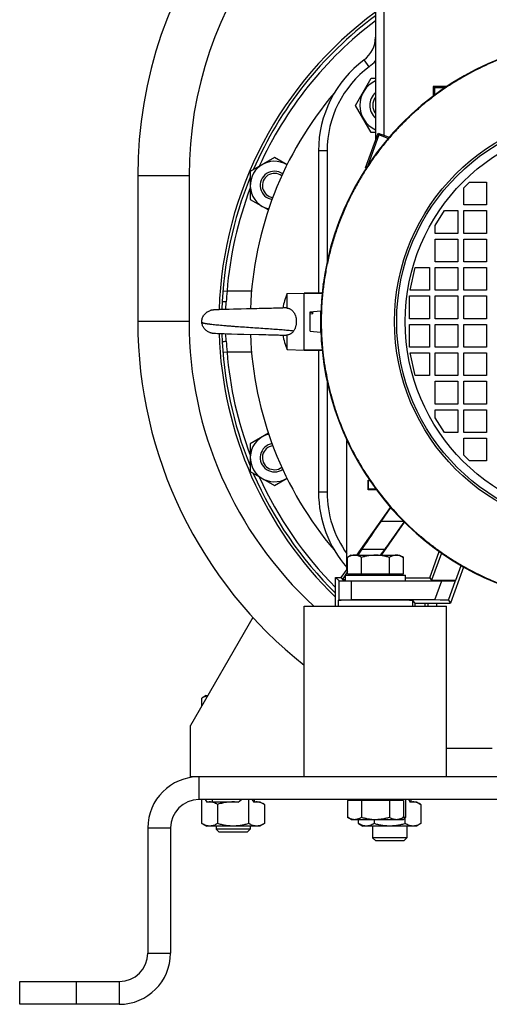
# Model space of a CAD drawing. Units: millimetres. Extents: x -1109 to 2186, y -563 to 1106.
# Drawn here: x 1776 to 1941, y 21 to 367 of the extents above; entities that cross this region are included whole.
import ezdxf

# ---------------------------------------------------------------- set-up
doc = ezdxf.new("R2010")
doc.units = ezdxf.units.MM
doc.header["$LTSCALE"] = 19.36
doc.layers.get('0').update_dxf_attribs({"linetype": 'CONTINUOUS'})
doc.layers.add('02___PRT_ALL_AXES', color=7, linetype='CONTINUOUS')
doc.layers.add('3_ALL_AXES', color=7, linetype='CONTINUOUS')

msp = doc.modelspace()

# ---------------------------------------------------------------- linework, layer by layer
at = {"color": 7, "linetype": 'CONTINUOUS'}
for p, q in [((1901.07, 370.54), (1901.07, 324.35)), ((1894.09, 336.55), (1899.57, 346.05)), ((1899.57, 346.05), (1901.07, 346.05)), ((1921.32, 343.15), (1921.32, 339.79)), ((1921.32, 343.15), (1921.81, 342.66)), ((1926.02, 343.15), (1921.32, 343.15)), ((1921.81, 342.66), (1921.81, 340.16)), ((1925.33, 342.66), (1921.81, 342.66)), ((1926.02, 343.15), (1925.94, 343.07)), ((1926.02, 343.12), (1926.02, 343.15)), ((1899.57, 327.05), (1894.09, 336.55)), ((1897.52, 314.59), (1901.97, 326.81)), ((1902.28, 326.14), (1898.38, 315.43)), ((1901.07, 327.05), (1899.57, 327.05)), ((1901.97, 326.81), (1902.28, 326.14)), ((1901.97, 326.81), (1905.92, 325.37)), ((1905.55, 324.94), (1902.28, 326.14)), ((1881.07, 320.54), (1881.07, 270.54)), ((1865.59, 318.19), (1857.09, 313.28)), ((1870.02, 315.63), (1865.59, 318.19)), ((1897.52, 314.59), (1898.09, 314.99)), ((1817.57, 311.72), (1817.57, 260.54)), ((1857.09, 313.28), (1857.09, 303.47)), ((1897.83, 314.59), (1897.52, 314.59)), ((1932.07, 307.54), (1934.07, 309.54)), ((1934.07, 309.54), (1940.07, 309.54)), ((1940.07, 309.54), (1940.07, 301.54)), ((1932.07, 301.54), (1932.07, 307.54)), ((1857.09, 303.47), (1863.48, 299.78)), ((1940.07, 301.54), (1932.07, 301.54)), ((1922.07, 294.34), (1925.37, 299.54)), ((1925.37, 299.54), (1930.07, 299.54)), ((1930.07, 299.54), (1930.07, 291.54)), ((1932.07, 291.54), (1932.07, 299.54)), ((1932.07, 299.54), (1940.07, 299.54)), ((1940.07, 299.54), (1940.07, 291.54)), ((1922.07, 291.54), (1922.07, 294.34)), ((1930.07, 291.54), (1922.07, 291.54)), ((1940.07, 291.54), (1932.07, 291.54)), ((1922.07, 281.54), (1922.07, 289.54)), ((1922.07, 289.54), (1930.07, 289.54)), ((1930.07, 289.54), (1930.07, 281.54)), ((1932.07, 281.54), (1932.07, 289.54)), ((1932.07, 289.54), (1940.07, 289.54)), ((1940.07, 289.54), (1940.07, 281.54)), ((1930.07, 281.54), (1922.07, 281.54)), ((1940.07, 281.54), (1932.07, 281.54)), ((1913.27, 271.54), (1915.07, 279.54)), ((1915.07, 279.54), (1920.07, 279.54)), ((1920.07, 279.54), (1920.07, 271.54)), ((1922.07, 271.54), (1922.07, 279.54)), ((1922.07, 279.54), (1930.07, 279.54)), ((1930.07, 279.54), (1930.07, 271.54)), ((1932.07, 271.54), (1932.07, 279.54)), ((1932.07, 279.54), (1940.07, 279.54)), ((1940.07, 279.54), (1940.07, 271.54)), ((1882.64, 273.71), (1882.74, 273.97)), ((1882.64, 273.71), (1882.71, 273.77)), ((1882.7, 273.72), (1882.64, 273.71)), ((1870.07, 270.38), (1876.07, 270.54)), ((1870.07, 265.29), (1870.07, 270.38)), ((1876.07, 250.54), (1876.07, 270.54)), ((1876.07, 270.54), (1882.33, 270.54)), ((1920.07, 271.54), (1913.27, 271.54)), ((1930.07, 271.54), (1922.07, 271.54)), ((1940.07, 271.54), (1932.07, 271.54)), ((1913.07, 261.54), (1913.07, 269.54)), ((1913.07, 269.54), (1920.07, 269.54)), ((1920.07, 269.54), (1920.07, 261.54)), ((1922.07, 261.54), (1922.07, 269.54)), ((1922.07, 269.54), (1930.07, 269.54)), ((1930.07, 269.54), (1930.07, 261.54)), ((1932.07, 261.54), (1932.07, 269.54)), ((1932.07, 269.54), (1940.07, 269.54)), ((1940.07, 269.54), (1940.07, 261.54)), ((1842.88, 264.36), (1842.85, 264.35)), ((1842.91, 264.37), (1842.88, 264.36)), ((1843.84, 264.57), (1843.8, 264.56)), ((1844.12, 264.6), (1844.08, 264.6)), ((1844.2, 264.61), (1844.12, 264.6)), ((1844.28, 264.62), (1844.2, 264.61)), ((1844.36, 264.63), (1844.28, 264.62)), ((1844.44, 264.63), (1844.36, 264.63)), ((1844.53, 264.64), (1844.44, 264.63)), ((1844.66, 264.65), (1844.53, 264.64)), ((1844.83, 264.66), (1844.66, 264.65)), ((1845.46, 264.69), (1844.83, 264.66)), ((1846, 264.71), (1845.46, 264.69)), ((1846.41, 264.73), (1846, 264.71)), ((1846.88, 264.75), (1846.41, 264.73)), ((1847.52, 264.77), (1846.88, 264.75)), ((1848.49, 264.8), (1847.52, 264.77)), ((1849.65, 264.84), (1848.49, 264.8)), ((1851.18, 264.88), (1849.65, 264.84)), ((1852.35, 264.91), (1851.18, 264.88)), ((1853.87, 264.95), (1852.35, 264.91)), ((1855.76, 264.99), (1853.87, 264.95)), ((1856.56, 265.01), (1855.76, 264.99)), ((1856.72, 265.01), (1856.56, 265.01)), ((1856.88, 265.01), (1856.72, 265.01)), ((1857.04, 265.02), (1856.88, 265.01)), ((1857.2, 265.02), (1857.04, 265.02)), ((1857.36, 265.03), (1857.2, 265.02)), ((1857.53, 265.03), (1857.36, 265.03)), ((1858.49, 265.05), (1857.52, 265.03)), ((1858.65, 265.05), (1858.49, 265.05)), ((1858.81, 265.06), (1858.65, 265.05)), ((1858.97, 265.06), (1858.81, 265.06)), ((1859.13, 265.06), (1858.97, 265.06)), ((1859.29, 265.07), (1859.13, 265.06)), ((1859.45, 265.07), (1859.29, 265.07)), ((1860.41, 265.09), (1859.45, 265.07)), ((1861.82, 265.13), (1860.25, 265.09)), ((1863.63, 265.17), (1861.81, 265.13)), ((1864.5, 265.19), (1863.63, 265.17)), ((1865.2, 265.21), (1864.5, 265.19)), ((1865.88, 265.23), (1865.2, 265.21)), ((1866.53, 265.25), (1865.88, 265.23)), ((1867.03, 265.26), (1866.53, 265.25)), ((1867.51, 265.28), (1867.03, 265.26)), ((1867.97, 265.29), (1867.51, 265.28)), ((1868.41, 265.3), (1867.97, 265.29)), ((1868.82, 265.32), (1868.41, 265.3)), ((1869.2, 265.33), (1868.82, 265.32)), ((1869.47, 265.34), (1869.2, 265.33)), ((1869.77, 265.36), (1869.47, 265.34)), ((1878.11, 263.97), (1881.81, 264.29)), ((1878.11, 257.11), (1878.11, 263.97)), ((1878.11, 263.81), (1879.11, 263.89)), ((1879.11, 263.27), (1878.11, 263.19)), ((1879.11, 263.27), (1879.11, 263.89)), ((1881.81, 264.29), (1881.81, 256.79)), ((1881.94, 263.04), (1881.81, 263.04)), ((1920.07, 261.54), (1913.07, 261.54)), ((1930.07, 261.54), (1922.07, 261.54)), ((1940.07, 261.54), (1932.07, 261.54)), ((1844.16, 256.47), (1844.24, 256.47)), ((1844.24, 256.47), (1844.32, 256.46)), ((1844.28, 256.46), (1844.36, 256.46)), ((1844.32, 256.46), (1844.41, 256.45)), ((1844.36, 256.46), (1844.45, 256.45)), ((1844.41, 256.45), (1844.5, 256.45)), ((1844.45, 256.45), (1844.54, 256.44)), ((1844.5, 256.45), (1844.58, 256.44)), ((1844.59, 256.44), (1844.72, 256.43)), ((1844.72, 256.43), (1844.92, 256.42)), ((1844.92, 256.42), (1845.58, 256.39)), ((1845.58, 256.39), (1846.13, 256.36)), ((1846.13, 256.36), (1846.6, 256.34)), ((1846.6, 256.34), (1847.15, 256.32)), ((1847.15, 256.32), (1847.86, 256.3)), ((1847.86, 256.3), (1848.97, 256.26)), ((1848.97, 256.26), (1850.45, 256.22)), ((1850.45, 256.22), (1852.64, 256.17)), ((1852.64, 256.17), (1854.81, 256.11)), ((1878.11, 257.11), (1881.81, 256.79)), ((1881.94, 258.04), (1881.81, 258.04)), ((1913.07, 251.54), (1913.07, 259.54)), ((1913.07, 259.54), (1920.07, 259.54)), ((1920.07, 259.54), (1920.07, 251.54)), ((1922.07, 251.54), (1922.07, 259.54)), ((1922.07, 259.54), (1930.07, 259.54)), ((1930.07, 259.54), (1930.07, 251.54)), ((1932.07, 251.54), (1932.07, 259.54)), ((1932.07, 259.54), (1940.07, 259.54)), ((1940.07, 259.54), (1940.07, 251.54)), ((1854.81, 256.11), (1860.11, 255.99)), ((1860.11, 255.99), (1861.69, 255.96)), ((1861.53, 255.96), (1862.61, 255.94)), ((1862.61, 255.94), (1863.52, 255.91)), ((1863.52, 255.91), (1864.39, 255.89)), ((1864.39, 255.89), (1865.1, 255.87)), ((1865.1, 255.87), (1865.78, 255.86)), ((1865.78, 255.86), (1866.44, 255.84)), ((1866.44, 255.84), (1866.95, 255.82)), ((1866.95, 255.82), (1867.43, 255.81)), ((1867.43, 255.81), (1867.9, 255.79)), ((1867.9, 255.79), (1868.34, 255.78)), ((1868.34, 255.78), (1868.76, 255.77)), ((1868.76, 255.77), (1869.13, 255.75)), ((1869.13, 255.75), (1869.46, 255.74)), ((1870.07, 250.7), (1870.07, 255.79)), ((1870.07, 250.7), (1876.07, 250.54)), ((1876.07, 250.54), (1882.33, 250.54)), ((1881.07, 250.54), (1881.07, 200.54)), ((1920.07, 251.54), (1913.07, 251.54)), ((1915.07, 241.54), (1913.27, 249.54)), ((1913.27, 249.54), (1920.07, 249.54)), ((1920.07, 249.54), (1920.07, 241.54)), ((1930.07, 251.54), (1922.07, 251.54)), ((1922.07, 241.54), (1922.07, 249.54)), ((1922.07, 249.54), (1930.07, 249.54)), ((1930.07, 249.54), (1930.07, 241.54)), ((1940.07, 251.54), (1932.07, 251.54)), ((1932.07, 241.54), (1932.07, 249.54)), ((1932.07, 249.54), (1940.07, 249.54)), ((1940.07, 249.54), (1940.07, 241.54)), ((1920.07, 241.54), (1915.07, 241.54)), ((1930.07, 241.54), (1922.07, 241.54)), ((1922.07, 231.54), (1922.07, 239.54)), ((1922.07, 239.54), (1930.07, 239.54)), ((1930.07, 239.54), (1930.07, 231.54)), ((1940.07, 241.54), (1932.07, 241.54)), ((1932.07, 231.54), (1932.07, 239.54)), ((1932.07, 239.54), (1940.07, 239.54)), ((1940.07, 239.54), (1940.07, 231.54)), ((1930.07, 231.54), (1922.07, 231.54)), ((1922.07, 226.74), (1922.07, 229.54)), ((1922.07, 229.54), (1930.07, 229.54)), ((1930.07, 229.54), (1930.07, 221.54)), ((1940.07, 231.54), (1932.07, 231.54)), ((1932.07, 221.54), (1932.07, 229.54)), ((1932.07, 229.54), (1940.07, 229.54)), ((1940.07, 229.54), (1940.07, 221.54)), ((1925.37, 221.54), (1922.07, 226.74)), ((1930.07, 221.54), (1925.37, 221.54)), ((1940.07, 221.54), (1932.07, 221.54)), ((1863.48, 221.3), (1857.09, 217.61)), ((1891.07, 173.4), (1891.07, 218.7)), ((1932.07, 213.54), (1932.07, 219.54)), ((1932.07, 219.54), (1940.07, 219.54)), ((1940.07, 219.54), (1940.07, 211.54)), ((1857.09, 217.61), (1857.09, 207.8)), ((1934.07, 211.54), (1932.07, 213.54)), ((1940.07, 211.54), (1934.07, 211.54)), ((1857.09, 207.8), (1865.59, 202.89)), ((1865.59, 202.89), (1870.02, 205.45)), ((1898.46, 204.84), (1898.66, 204.64)), ((1898.46, 201.44), (1898.46, 204.84)), ((1898.46, 204.84), (1898.93, 204.84)), ((1898.66, 201.64), (1898.66, 204.64)), ((1898.66, 204.64), (1899.06, 204.64)), ((1898.46, 201.44), (1898.66, 201.64)), ((1901.34, 201.44), (1898.46, 201.44)), ((1901.19, 201.64), (1898.66, 201.64)), ((1894.58, 178.41), (1906.35, 195.22)), ((1906.4, 195.17), (1902.96, 190.26)), ((1911.2, 190.05), (1903.05, 178.41)), ((1896.29, 180.57), (1894.92, 178.41)), ((1902.79, 178.41), (1904.44, 180.57)), ((1892.57, 178.41), (1891.26, 177.65)), ((1891.26, 171.81), (1891.26, 177.65)), ((1892.57, 178.41), (1909.57, 178.41)), ((1896.16, 171.81), (1896.16, 177.65)), ((1905.98, 171.81), (1905.98, 177.65)), ((1909.57, 178.41), (1910.89, 177.65)), ((1910.89, 171.81), (1910.89, 177.65)), ((1920.12, 170.48), (1923.48, 179.71)), ((1924.27, 179.15), (1920.79, 169.58)), ((1889.07, 170.54), (1891.26, 173.66)), ((1932.06, 174.24), (1927.44, 161.54)), ((1929.3, 169.58), (1931.18, 174.75)), ((1887.07, 170.54), (1888.15, 169.47)), ((1887.07, 170.54), (1889.07, 170.54)), ((1887.07, 160.54), (1887.07, 170.54)), ((1889.07, 170.54), (1889.45, 169.82)), ((1891.26, 172.66), (1889.45, 169.82)), ((1889.45, 169.82), (1890.57, 169.82)), ((1890.57, 171.41), (1911.57, 171.41)), ((1890.57, 169.41), (1890.57, 171.41)), ((1891.26, 171.81), (1910.89, 171.81)), ((1892.97, 171.81), (1892.97, 171.41)), ((1909.17, 171.81), (1909.17, 171.41)), ((1911.57, 169.41), (1911.57, 171.41)), ((1911.57, 170.48), (1920.12, 170.48)), ((1920.12, 170.48), (1920.86, 169.41)), ((1892.65, 169.41), (1924.37, 169.41)), ((1920.79, 169.58), (1929.3, 169.58)), ((1920.86, 169.41), (1920.79, 169.58)), ((1929.3, 169.58), (1929.18, 169.49)), ((1887.99, 162.46), (1888.15, 162.62)), ((1921.92, 162.67), (1892.65, 162.67)), ((1915.07, 161.54), (1914.15, 162.46)), ((1915.07, 161.54), (1927.44, 161.54)), ((1915.07, 160.54), (1915.07, 161.54)), ((1918.57, 160.54), (1918.57, 161.54)), ((1922.57, 161.54), (1922.57, 160.54)), ((1926.68, 162.62), (1927.44, 161.54)), ((1858, 156.53), (1836.07, 118.54)), ((1841.57, 129.04), (1840.1, 128.19)), ((1840.1, 125.52), (1840.1, 128.19)), ((1841.57, 129.04), (1842.13, 129.04)), ((1836.07, 100.54), (1836.07, 118.54)), ((1926.07, 110.54), (1942.07, 110.54)), ((1839.07, 100.54), (1836.07, 100.54)), ((2123.07, 92.54), (1839.07, 92.54)), ((1840.1, 84.05), (1840.1, 92.54)), ((1841.94, 91.58), (1841.35, 92.54)), ((1841.84, 91.74), (1853.07, 91.74)), ((1843.67, 92.54), (1843.67, 91.74)), ((1845.59, 90.83), (1845.59, 84.05)), ((1852.88, 91.58), (1854.06, 92.54)), ((1856.56, 84.05), (1856.56, 92.54)), ((1858.4, 91.58), (1857.81, 92.54)), ((1858.3, 91.74), (1860.47, 91.74)), ((1858.47, 92.54), (1858.47, 91.74)), ((1860.47, 91.74), (1862.04, 90.83)), ((1862.04, 90.83), (1862.04, 84.05)), ((1910.89, 92.14), (1891.26, 92.14)), ((1891.26, 92.14), (1891.26, 86.3)), ((1892.97, 92.14), (1892.97, 92.54)), ((1896.16, 92.14), (1896.16, 86.3)), ((1905.98, 92.14), (1905.98, 86.3)), ((1909.17, 92.14), (1909.17, 92.54)), ((1910.89, 92.14), (1910.89, 86.3)), ((1911.57, 92.54), (1911.57, 86.15)), ((1913.4, 91.58), (1912.81, 92.54)), ((1913.3, 91.74), (1915.47, 91.74)), ((1913.47, 92.54), (1913.47, 91.74)), ((1915.47, 91.74), (1917.04, 90.83)), ((1917.04, 90.83), (1917.04, 84.05)), ((1840.1, 84.05), (1841.68, 83.14)), ((1860.47, 83.14), (1841.68, 83.14)), ((1845.07, 83.14), (1845.07, 82.11)), ((1857.07, 83.14), (1857.07, 82.11)), ((1862.04, 84.05), (1860.47, 83.14)), ((1892.57, 85.54), (1891.26, 86.3)), ((1892.57, 85.54), (1910.96, 85.54)), ((1895.1, 84.05), (1895.1, 85.54)), ((1895.1, 84.05), (1896.68, 83.14)), ((1915.47, 83.14), (1896.68, 83.14)), ((1900.07, 83.14), (1900.07, 79.11)), ((1900.59, 85.54), (1900.59, 84.05)), ((1909.57, 85.54), (1910.89, 86.3)), ((1911.57, 86.15), (1910.63, 86.15)), ((1910.96, 85.54), (1911.57, 86.15)), ((1911.56, 84.05), (1911.56, 86.14)), ((1912.07, 83.14), (1912.07, 79.11)), ((1917.04, 84.05), (1915.47, 83.14)), ((1829.07, 82.54), (1829.07, 38.54)), ((1846.15, 81.04), (1845.07, 82.11)), ((1857.07, 82.11), (1845.07, 82.11)), ((1856, 81.04), (1846.15, 81.04)), ((1856, 81.04), (1857.07, 82.11)), ((1912.07, 79.11), (1900.07, 79.11)), ((1901.15, 78.04), (1900.07, 79.11)), ((1911, 78.04), (1901.15, 78.04)), ((1911, 78.04), (1912.07, 79.11)), ((1776.07, 20.54), (1776.07, 28.54)), ((1811.07, 20.54), (1776.07, 20.54))]:
    msp.add_line(p, q, dxfattribs=at)
at = {"color": 9, "linetype": 'CONTINUOUS'}
for p, q in [((1904.07, 370.54), (1904.07, 326.04)), ((1901.07, 358.17), (1900.8, 358.23)), ((1898.87, 350.14), (1897.07, 352.54)), ((1884.07, 320.54), (1881.07, 320.54)), ((1884.07, 320.54), (1884.07, 281.55)), ((1835.57, 311.72), (1817.57, 311.72)), ((1835.57, 311.72), (1835.57, 260.54)), ((1847.51, 271.34), (1848.92, 271.22)), ((1882.32, 270.48), (1876.07, 270.48)), ((1848.52, 264.8), (1848.66, 267.48)), ((1835.57, 260.54), (1817.57, 260.54)), ((1848.66, 253.6), (1848.52, 256.28)), ((1847.51, 249.75), (1848.92, 249.86)), ((1876.07, 250.6), (1882.32, 250.6)), ((1884.07, 239.53), (1884.07, 200.54)), ((1884.07, 200.54), (1881.07, 200.54)), ((1910.99, 190.26), (1902.96, 190.26)), ((1896.29, 180.57), (1904.44, 180.57)), ((1888.15, 169.47), (1888.15, 162.62)), ((1892.65, 162.67), (1892.65, 169.41)), ((1921.92, 162.67), (1924.37, 169.41)), ((1926.68, 162.62), (1929.18, 169.49)), ((1887.99, 162.46), (1887.99, 160.54)), ((1914.15, 160.54), (1914.15, 162.46)), ((1839.07, 100.54), (1839.07, 92.54)), ((1821.07, 82.54), (1829.07, 82.54)), ((1821.07, 38.54), (1829.07, 38.54)), ((1796.07, 20.54), (1796.07, 28.54)), ((1811.07, 28.54), (1811.07, 20.54))]:
    msp.add_line(p, q, dxfattribs=at)
at = {"color": 3, "linetype": 'CONTINUOUS'}
for p, q in [((1919.57, 160.54), (1919.57, 161.54)), ((2123.07, 100.54), (1839.07, 100.54)), ((1821.07, 82.54), (1821.07, 38.54)), ((1776.07, 28.54), (1811.07, 28.54))]:
    msp.add_line(p, q, dxfattribs=at)
at = {"color": 7, "linetype": 'CONTINUOUS'}
for points in [[(1842.94, 264.38), (1842.91, 264.37), (1842.88, 264.36), (1842.87, 264.36)], [(1842.99, 264.39), (1842.97, 264.39), (1842.94, 264.38)], [(1844.08, 264.6), (1844.05, 264.6), (1844.01, 264.59), (1843.97, 264.59), (1843.93, 264.58), (1843.88, 264.58), (1843.84, 264.57), (1843.8, 264.56), (1843.75, 264.56), (1843.71, 264.55), (1843.66, 264.54), (1843.62, 264.54), (1843.58, 264.53), (1843.54, 264.52), (1843.49, 264.51), (1843.45, 264.5), (1843.42, 264.5), (1843.38, 264.49), (1843.34, 264.48), (1843.31, 264.47), (1843.27, 264.46), (1843.24, 264.46), (1843.2, 264.45), (1843.17, 264.44), (1843.14, 264.43), (1843.11, 264.43), (1843.08, 264.42), (1843.05, 264.41), (1843.02, 264.4), (1842.99, 264.39)], [(1842.84, 256.74), (1842.86, 256.73), (1842.89, 256.72), (1842.92, 256.71), (1842.95, 256.7), (1842.98, 256.69), (1843.01, 256.68), (1843.04, 256.67), (1843.08, 256.67), (1843.11, 256.66), (1843.14, 256.65), (1843.17, 256.64), (1843.21, 256.63), (1843.24, 256.62), (1843.28, 256.61)], [(1843.28, 256.61), (1843.32, 256.61), (1843.35, 256.6), (1843.39, 256.59), (1843.43, 256.58), (1843.47, 256.57), (1843.51, 256.57), (1843.55, 256.56), (1843.59, 256.55), (1843.63, 256.54), (1843.67, 256.54), (1843.71, 256.53), (1843.75, 256.52), (1843.79, 256.52), (1843.83, 256.51), (1843.88, 256.51), (1843.92, 256.5), (1843.96, 256.5), (1843.99, 256.49), (1844.03, 256.49), (1844.07, 256.48), (1844.11, 256.48), (1844.16, 256.47), (1844.2, 256.47)], [(1843.32, 256.61), (1843.35, 256.6), (1843.39, 256.59), (1843.43, 256.58), (1843.47, 256.57), (1843.51, 256.57), (1843.55, 256.56)], [(1843.59, 256.55), (1843.63, 256.54), (1843.67, 256.54), (1843.71, 256.53), (1843.75, 256.52), (1843.79, 256.52)], [(1843.83, 256.51), (1843.87, 256.51), (1843.92, 256.5), (1843.96, 256.5), (1843.99, 256.49), (1844.03, 256.49)], [(1869.46, 255.74), (1869.76, 255.73), (1869.77, 255.73)]]:
    msp.add_lwpolyline(points, dxfattribs=at)
at = {"color": 9, "linetype": 'CONTINUOUS'}
for radius in [73.31, 72.53, 72.53, 69.53]:
    msp.add_circle((1981.07, 260.54), radius, dxfattribs=at)
at = {"color": 7, "linetype": 'CONTINUOUS'}
for centre, radius, start, end in [((1971.57, 311.72), 154, 105.5218, 180), ((1981.07, 260.54), 134, 126.6635, 156.5252), ((1891.07, 360.54), 10, 306.8699, 360), ((1981.07, 260.54), 99.25, 92.1618, 178.5566), ((1921.07, 320.54), 40, 126.8699, 180), ((1905.06, 336.55), 9.5, 114.8094, 245.1906), ((1981.07, 260.54), 124, 139.596, 177.9279), ((1905.06, 336.55), 6, 131.6319, 228.3681), ((1905.06, 336.55), 4.93, 144.0166, 215.9834), ((1865.59, 308.38), 8.5, 58.5964, 256.3982), ((1865.59, 308.38), 5, 54.805, 260.4693), ((1865.59, 308.38), 4.25, 52.6618, 262.4937), ((1981.07, 260.54), 134, 157.7352, 178.196), ((1893.29, 260.54), 25.22, 157.0286, 169.1033), ((1971.57, 260.54), 154, 180, 231.673), ((1981.07, 260.54), 134, 181.804, 202.2648), ((1981.07, 260.54), 99.25, 181.4434, 257.1063), ((1981.07, 260.54), 124, 182.0721, 220.4035), ((1893.29, 260.54), 25.22, 190.8969, 202.9714), ((1865.59, 212.71), 8.5, 103.6018, 301.4036), ((1865.59, 212.71), 5, 99.5307, 305.195), ((1865.59, 212.71), 4.25, 97.5063, 307.3382), ((1981.07, 260.54), 134, 203.4748, 225.4521), ((1921.07, 200.54), 40, 180, 221.4088), ((1839.07, 82.54), 10, 90, 180), ((1811.07, 38.54), 18, 270, 360)]:
    msp.add_arc(centre, radius, start, end, dxfattribs=at)
at = {"color": 9, "linetype": 'CONTINUOUS'}
for centre, radius, start, end in [((1971.57, 311.72), 136, 105.8626, 180), ((1981.07, 260.54), 132.59, 127.1124, 155.6954), ((1921.07, 320.54), 37, 126.8699, 180), ((1891.07, 360.54), 13, 306.8699, 320.2859), ((1981.07, 260.54), 132.59, 159.2603, 175.3793), ((1976.65, 260.72), 128.16, 175.3015, 176.9779), ((1844.8, 193.55), 74.03, 87.0075, 88.0984), ((1971.57, 260.54), 136, 180, 227.3351), ((1844.8, 327.54), 74.03, 271.9016, 272.9925), ((1976.65, 260.36), 128.16, 183.0221, 184.6985), ((1981.07, 260.54), 132.59, 184.6207, 200.7397), ((1981.07, 260.54), 132.59, 204.3046, 224.8464), ((1921.07, 200.54), 37, 180, 215.8239)]:
    msp.add_arc(centre, radius, start, end, dxfattribs=at)
at = {"color": 3, "linetype": 'CONTINUOUS'}
for centre, radius, start, end in [((1839.07, 82.54), 18, 90, 180), ((1811.07, 38.54), 10, 270, 360)]:
    msp.add_arc(centre, radius, start, end, dxfattribs=at)
at = {"color": 7, "linetype": 'CONTINUOUS'}
for centre, major_axis, ratio, start_param, end_param in [((1903.12, 190.26), (7, 10), 0.010723, -4.70488, -3.381988), ((1911.19, 190.26), (7, 10), 0.010723, -2.886179, -1.583888), ((1892.65, 169.47), (4.5, 0), 0.013091, -3.128503, -1.570796), ((1924.4, 169.49), (4.79, 0), 0.016402, -1.576768, -0.019061), ((1901.07, 162.46), (13.08, 0), 0.013091, 0.01309, 3.128503), ((1892.65, 162.61), (4.5, 0), 0.013091, 1.570796, 3.128503), ((1921.9, 162.61), (4.79, 0), 0.012301, 0.008612, 1.566318)]:
    msp.add_ellipse(centre, major_axis=major_axis, ratio=ratio, start_param=start_param, end_param=end_param, dxfattribs=at)
at = {"color": 9, "linetype": 'CONTINUOUS'}
for points, knots in [([(1981.07, 359.59), (1979.45, 359.59), (1976.21, 359.51), (1971.36, 359.15), (1966.53, 358.56), (1961.74, 357.73), (1956.99, 356.66), (1952.31, 355.36), (1947.69, 353.84), (1943.15, 352.09), (1938.7, 350.12), (1934.36, 347.93), (1930.13, 345.53), (1926.02, 342.93), (1922.04, 340.13), (1918.21, 337.14), (1914.52, 333.96), (1911, 330.6), (1907.65, 327.08), (1904.47, 323.4), (1901.48, 319.56), (1898.68, 315.59), (1896.08, 311.48), (1893.68, 307.24), (1891.49, 302.9), (1889.52, 298.45), (1887.77, 293.91), (1886.25, 289.3), (1884.95, 284.61), (1884.06, 280.65), (1883.47, 277.47), (1883.08, 275.06), (1882.76, 272.66), (1882.49, 270.24), (1882.31, 268.22), (1882.2, 266.6), (1882.14, 265.39), (1882.09, 264.38), (1882.07, 263.67), (1882.06, 263.26), (1882.05, 262.96), (1882.04, 262.66), (1882.04, 262.35), (1882.03, 262.05), (1882.03, 261.75), (1882.03, 261.44), (1882.02, 261.04), (1882.02, 260.74), (1882.02, 260.54)], [0, 0, 0, 0, 0.031252, 0.062504, 0.093757, 0.125009, 0.156261, 0.187513, 0.218766, 0.250018, 0.28127, 0.312522, 0.343774, 0.375027, 0.406279, 0.437531, 0.468783, 0.500036, 0.531288, 0.56254, 0.593792, 0.625044, 0.656297, 0.687549, 0.718801, 0.750053, 0.781305, 0.812558, 0.84381, 0.875062, 0.890689, 0.906317, 0.921944, 0.937571, 0.953198, 0.961011, 0.968825, 0.976639, 0.980545, 0.982498, 0.98445, 0.986402, 0.988353, 0.990302, 0.992254, 0.994187, 0.996129, 1, 1, 1, 1]), ([(1872.31, 257.19), (1872.07, 257.22), (1871.56, 257.28), (1870.75, 257.36), (1869.84, 257.45), (1868.47, 257.57), (1866.57, 257.72), (1864.1, 257.9), (1861.43, 258.09), (1858.64, 258.28), (1855.79, 258.47), (1853.44, 258.64), (1851.59, 258.77), (1850.26, 258.87), (1848.99, 258.97), (1847.77, 259.07), (1846.62, 259.17), (1845.55, 259.27), (1844.56, 259.37), (1843.79, 259.46), (1843.22, 259.52), (1842.83, 259.58), (1842.46, 259.63), (1842.12, 259.68), (1841.8, 259.73), (1841.51, 259.77), (1841.25, 259.82), (1841.01, 259.86), (1840.8, 259.91), (1840.64, 259.95), (1840.53, 259.99), (1840.45, 260.02), (1840.38, 260.05), (1840.32, 260.08), (1840.27, 260.12), (1840.22, 260.15), (1840.18, 260.17), (1840.16, 260.19), (1840.14, 260.21), (1840.13, 260.22), (1840.12, 260.23), (1840.11, 260.24), (1840.1, 260.24), (1840.09, 260.25), (1840.09, 260.25), (1840.09, 260.25), (1840.09, 260.26), (1840.08, 260.26), (1840.08, 260.26), (1840.08, 260.26), (1840.08, 260.26), (1840.08, 260.26), (1840.08, 260.26)], [0, 0, 0, 0, 0.022368, 0.047635, 0.075674, 0.106343, 0.174938, 0.251854, 0.335112, 0.422373, 0.511057, 0.598485, 0.640899, 0.682026, 0.721571, 0.759261, 0.794842, 0.828088, 0.85879, 0.886776, 0.899705, 0.911899, 0.923342, 0.934018, 0.943908, 0.952996, 0.961268, 0.968731, 0.975399, 0.981296, 0.983967, 0.986463, 0.988789, 0.990937, 0.992898, 0.994658, 0.996201, 0.996886, 0.99751, 0.99807, 0.998565, 0.998992, 0.999347, 0.999497, 0.999628, 0.99974, 0.999833, 0.999905, 0.999958, 0.999976, 0.999989, 1, 1, 1, 1]), ([(1882.02, 260.54), (1882.02, 260.37), (1882.02, 260.11), (1882.02, 259.76), (1882.03, 259.5), (1882.03, 259.24), (1882.03, 258.98), (1882.04, 258.72), (1882.04, 258.45), (1882.05, 258.19), (1882.06, 257.93), (1882.06, 257.67), (1882.07, 257.32), (1882.09, 256.88), (1882.12, 256.18), (1882.16, 255.31), (1882.24, 253.91), (1882.37, 252.17), (1882.57, 250.08), (1882.89, 247.3), (1883.41, 243.84), (1884.2, 239.72), (1885.17, 235.63), (1886.31, 231.59), (1888.06, 226.28), (1890.67, 219.78), (1894.44, 212.27), (1898.84, 205.11), (1903.83, 198.35), (1909.37, 192.04), (1914.41, 187.18), (1918.69, 183.57), (1922, 181), (1925.42, 178.56), (1930.12, 175.52), (1936.23, 172.09), (1942.6, 169.19), (1947.83, 167.2), (1951.81, 165.88), (1955.85, 164.73), (1958.57, 164.07), (1959.94, 163.77)], [0, 0, 0, 0, 0.003867, 0.005814, 0.007748, 0.009689, 0.011641, 0.01359, 0.015542, 0.017493, 0.019447, 0.021399, 0.023353, 0.02726, 0.031167, 0.038981, 0.046796, 0.062424, 0.078053, 0.093682, 0.124938, 0.156194, 0.18745, 0.218706, 0.249963, 0.312461, 0.374959, 0.437458, 0.499956, 0.562455, 0.624953, 0.656209, 0.687466, 0.718722, 0.749978, 0.812477, 0.874975, 0.906231, 0.937488, 0.968744, 1, 1, 1, 1])]:
    msp.add_open_spline(points, degree=3, knots=knots, dxfattribs=at)
for points in [[(1857.56, 271.21), (1854.68, 271.21), (1851.8, 271.22), (1848.92, 271.22)], [(1848.92, 249.86), (1851.8, 249.86), (1854.68, 249.87), (1857.56, 249.88)]]:
    msp.add_open_spline(points, degree=3, dxfattribs=at)
at = {"color": 7, "linetype": 'CONTINUOUS'}
for points, knots in [([(1840.08, 260.26), (1840.07, 260.38), (1840.07, 260.61), (1840.09, 260.95), (1840.14, 261.29), (1840.24, 261.72), (1840.43, 262.24), (1840.76, 262.81), (1841.18, 263.32), (1841.59, 263.69), (1841.95, 263.94), (1842.33, 264.16), (1842.64, 264.28), (1842.85, 264.35)], [0, 0, 0, 0, 0.065629, 0.130174, 0.193849, 0.256839, 0.381261, 0.504537, 0.62739, 0.750427, 0.812267, 0.874413, 1, 1, 1, 1]), ([(1869.77, 265.36), (1869.8, 265.36), (1869.85, 265.36), (1869.95, 265.34), (1870.02, 265.31), (1870.07, 265.29)], [0, 0, 0, 0, 0.241292, 0.486103, 1, 1, 1, 1]), ([(1870.07, 265.29), (1870.2, 265.27), (1870.46, 265.22), (1870.84, 265.09), (1871.19, 264.92), (1871.52, 264.72), (1871.81, 264.47), (1872.08, 264.2), (1872.32, 263.9), (1872.53, 263.58), (1872.7, 263.23), (1872.91, 262.75), (1873.1, 262.12), (1873.21, 261.47), (1873.25, 260.94), (1873.26, 260.67), (1873.26, 260.54)], [0, 0, 0, 0, 0.063455, 0.126353, 0.18862, 0.250318, 0.311601, 0.3727, 0.433847, 0.495224, 0.55696, 0.61913, 0.744752, 0.871919, 0.935904, 1, 1, 1, 1]), ([(1881.94, 263.54), (1881.94, 263.54), (1881.94, 263.54), (1881.94, 263.54), (1881.94, 263.54), (1881.94, 263.53), (1881.93, 263.53), (1881.93, 263.52), (1881.93, 263.51), (1881.93, 263.49), (1881.93, 263.47), (1881.93, 263.44), (1881.93, 263.41), (1881.92, 263.38), (1881.92, 263.33), (1881.92, 263.25), (1881.91, 263.15), (1881.91, 263.08), (1881.91, 263.04)], [0, 0, 0, 0, 0.001407, 0.004592, 0.009725, 0.016836, 0.025934, 0.03702, 0.065152, 0.101208, 0.145142, 0.196899, 0.256411, 0.323598, 0.398371, 0.570263, 0.771165, 1, 1, 1, 1]), ([(1881.94, 263.04), (1881.94, 263.08), (1881.94, 263.15), (1881.94, 263.25), (1881.94, 263.33), (1881.94, 263.38), (1881.94, 263.41), (1881.94, 263.44), (1881.94, 263.47), (1881.94, 263.49), (1881.94, 263.51), (1881.94, 263.52), (1881.94, 263.53), (1881.94, 263.53), (1881.94, 263.54), (1881.94, 263.54), (1881.94, 263.54), (1881.94, 263.54), (1881.94, 263.54)], [0, 0, 0, 0, 0.229057, 0.430114, 0.602094, 0.676886, 0.744076, 0.803575, 0.855304, 0.899195, 0.935192, 0.963252, 0.974297, 0.983351, 0.990415, 0.995498, 0.998633, 1, 1, 1, 1]), ([(1842.84, 256.74), (1842.65, 256.8), (1842.29, 256.95), (1841.78, 257.25), (1841.33, 257.61), (1840.93, 258.05), (1840.6, 258.53), (1840.34, 259.07), (1840.16, 259.65), (1840.1, 260.05), (1840.08, 260.26)], [0, 0, 0, 0, 0.12425, 0.247588, 0.37057, 0.493678, 0.617421, 0.742437, 0.86958, 1, 1, 1, 1]), ([(1873.26, 260.54), (1873.26, 260.39), (1873.25, 260.09), (1873.21, 259.64), (1873.14, 259.2), (1873.04, 258.77), (1872.91, 258.34), (1872.75, 257.94), (1872.55, 257.55), (1872.4, 257.3), (1872.31, 257.19)], [0, 0, 0, 0, 0.127327, 0.254375, 0.380883, 0.506626, 0.631436, 0.755228, 0.878028, 1, 1, 1, 1]), ([(1881.94, 258.04), (1881.94, 258.2), (1881.93, 258.56), (1881.92, 259.39), (1881.92, 260.54), (1881.92, 261.69), (1881.93, 262.52), (1881.94, 262.88), (1881.94, 263.04)], [0, 0, 0, 0, 0.095945, 0.216273, 0.5, 0.783727, 0.904055, 1, 1, 1, 1]), ([(1872.31, 257.19), (1872.18, 257.01), (1871.97, 256.75), (1871.63, 256.45), (1871.36, 256.26), (1871.06, 256.09), (1870.74, 255.96), (1870.41, 255.86), (1870.19, 255.81), (1870.07, 255.79)], [0, 0, 0, 0, 0.246343, 0.3698, 0.493843, 0.618795, 0.74481, 0.87193, 1, 1, 1, 1]), ([(1881.91, 258.04), (1881.91, 258), (1881.91, 257.93), (1881.92, 257.83), (1881.92, 257.76), (1881.92, 257.7), (1881.93, 257.67), (1881.93, 257.64), (1881.93, 257.61), (1881.93, 257.59), (1881.93, 257.57), (1881.93, 257.56), (1881.93, 257.55), (1881.94, 257.55), (1881.94, 257.55), (1881.94, 257.54), (1881.94, 257.54), (1881.94, 257.54), (1881.94, 257.54)], [0, 0, 0, 0, 0.228835, 0.429737, 0.601629, 0.676402, 0.743589, 0.803101, 0.854858, 0.898792, 0.934848, 0.96298, 0.974066, 0.983164, 0.990275, 0.995408, 0.998593, 1, 1, 1, 1]), ([(1881.94, 257.54), (1881.94, 257.54), (1881.94, 257.54), (1881.94, 257.54), (1881.94, 257.55), (1881.94, 257.55), (1881.94, 257.55), (1881.94, 257.56), (1881.94, 257.57), (1881.94, 257.59), (1881.94, 257.61), (1881.94, 257.64), (1881.94, 257.67), (1881.94, 257.7), (1881.94, 257.76), (1881.94, 257.83), (1881.94, 257.93), (1881.94, 258), (1881.94, 258.04)], [0, 0, 0, 0, 0.001367, 0.004502, 0.009585, 0.016649, 0.025703, 0.036748, 0.064808, 0.100805, 0.144696, 0.196425, 0.255924, 0.323114, 0.397906, 0.569886, 0.770943, 1, 1, 1, 1]), ([(1870.07, 255.79), (1870.02, 255.77), (1869.95, 255.74), (1869.85, 255.73), (1869.8, 255.72), (1869.77, 255.73)], [0, 0, 0, 0, 0.513945, 0.758725, 1, 1, 1, 1]), ([(1893.71, 178.41), (1893.61, 178.41), (1893.4, 178.4), (1893.09, 178.36), (1892.78, 178.3), (1892.36, 178.18), (1891.85, 177.97), (1891.45, 177.76), (1891.26, 177.65)], [0, 0, 0, 0, 0.119944, 0.240516, 0.36228, 0.485687, 0.738449, 1, 1, 1, 1]), ([(1896.16, 177.65), (1895.97, 177.76), (1895.57, 177.97), (1895.06, 178.18), (1894.65, 178.3), (1894.33, 178.36), (1894.02, 178.4), (1893.81, 178.41), (1893.71, 178.41)], [0, 0, 0, 0, 0.26155, 0.514311, 0.637719, 0.759483, 0.880056, 1, 1, 1, 1]), ([(1901.07, 178.41), (1900.66, 178.41), (1899.83, 178.37), (1898.59, 178.22), (1897.37, 177.98), (1896.56, 177.76), (1896.16, 177.65)], [0, 0, 0, 0, 0.249984, 0.499977, 0.749982, 1, 1, 1, 1]), ([(1905.98, 177.65), (1905.58, 177.76), (1904.78, 177.98), (1903.55, 178.22), (1902.32, 178.37), (1901.49, 178.41), (1901.07, 178.41)], [0, 0, 0, 0, 0.250017, 0.500021, 0.750014, 1, 1, 1, 1]), ([(1908.43, 178.41), (1908.33, 178.41), (1908.12, 178.4), (1907.81, 178.36), (1907.5, 178.3), (1907.08, 178.18), (1906.57, 177.97), (1906.18, 177.76), (1905.98, 177.65)], [0, 0, 0, 0, 0.119944, 0.240516, 0.36228, 0.485687, 0.738449, 1, 1, 1, 1]), ([(1910.89, 177.65), (1910.69, 177.76), (1910.3, 177.97), (1909.78, 178.18), (1909.37, 178.3), (1909.06, 178.36), (1908.75, 178.4), (1908.54, 178.41), (1908.43, 178.41)], [0, 0, 0, 0, 0.26155, 0.514311, 0.637719, 0.759483, 0.880056, 1, 1, 1, 1]), ([(1842.09, 128.97), (1841.92, 128.94), (1841.58, 128.86), (1841.08, 128.68), (1840.59, 128.46), (1840.26, 128.29), (1840.1, 128.19)], [0, 0, 0, 0, 0.241333, 0.487987, 0.74082, 1, 1, 1, 1]), ([(1845.59, 90.83), (1845.44, 90.92), (1845.15, 91.08), (1844.7, 91.28), (1844.24, 91.45), (1843.79, 91.58), (1843.33, 91.66), (1842.86, 91.69), (1842.4, 91.66), (1842.09, 91.61), (1841.94, 91.58)], [0, 0, 0, 0, 0.132707, 0.262472, 0.389333, 0.513574, 0.635787, 0.756869, 0.877907, 1, 1, 1, 1]), ([(1852.88, 91.58), (1852.57, 91.62), (1851.96, 91.66), (1851.04, 91.69), (1850.11, 91.66), (1849.2, 91.58), (1848.28, 91.46), (1847.07, 91.23), (1846.18, 91), (1845.59, 90.83)], [0, 0, 0, 0, 0.125004, 0.250007, 0.375011, 0.500015, 0.62502, 0.750027, 1, 1, 1, 1]), ([(1862.04, 90.83), (1861.9, 90.92), (1861.6, 91.08), (1861.15, 91.28), (1860.7, 91.45), (1860.24, 91.58), (1859.78, 91.66), (1859.32, 91.69), (1858.85, 91.66), (1858.55, 91.61), (1858.4, 91.58)], [0, 0, 0, 0, 0.132707, 0.262472, 0.389333, 0.513574, 0.635787, 0.756869, 0.877907, 1, 1, 1, 1]), ([(1917.04, 90.83), (1916.9, 90.92), (1916.6, 91.08), (1916.15, 91.28), (1915.7, 91.45), (1915.24, 91.58), (1914.78, 91.66), (1914.32, 91.69), (1913.85, 91.66), (1913.55, 91.61), (1913.4, 91.58)], [0, 0, 0, 0, 0.132707, 0.262472, 0.389333, 0.513574, 0.635787, 0.756869, 0.877907, 1, 1, 1, 1]), ([(1845.59, 84.05), (1845.37, 83.92), (1844.93, 83.69), (1844.35, 83.46), (1843.89, 83.33), (1843.54, 83.26), (1843.19, 83.21), (1842.84, 83.2), (1842.5, 83.21), (1842.15, 83.26), (1841.8, 83.33), (1841.34, 83.46), (1840.76, 83.69), (1840.32, 83.92), (1840.1, 84.05)], [0, 0, 0, 0, 0.130776, 0.257157, 0.31886, 0.379742, 0.440028, 0.5, 0.559972, 0.620258, 0.68114, 0.742843, 0.869224, 1, 1, 1, 1]), ([(1856.56, 84.05), (1856.11, 83.92), (1855.21, 83.69), (1853.85, 83.41), (1852.46, 83.24), (1851.07, 83.18), (1849.68, 83.24), (1848.3, 83.41), (1846.93, 83.69), (1846.03, 83.92), (1845.59, 84.05)], [0, 0, 0, 0, 0.125009, 0.250012, 0.375008, 0.5, 0.624992, 0.749988, 0.874991, 1, 1, 1, 1]), ([(1862.04, 84.05), (1861.82, 83.92), (1861.38, 83.69), (1860.81, 83.46), (1860.34, 83.33), (1860, 83.26), (1859.65, 83.21), (1859.3, 83.2), (1858.95, 83.21), (1858.6, 83.26), (1858.26, 83.33), (1857.79, 83.46), (1857.22, 83.69), (1856.78, 83.92), (1856.56, 84.05)], [0, 0, 0, 0, 0.130776, 0.257157, 0.31886, 0.379742, 0.440028, 0.5, 0.559972, 0.620258, 0.68114, 0.742843, 0.869224, 1, 1, 1, 1]), ([(1891.26, 86.3), (1891.45, 86.19), (1891.85, 85.98), (1892.36, 85.77), (1892.78, 85.65), (1893.09, 85.59), (1893.4, 85.55), (1893.61, 85.54), (1893.71, 85.54)], [0, 0, 0, 0, 0.26155, 0.514311, 0.637719, 0.759483, 0.880056, 1, 1, 1, 1]), ([(1893.71, 85.54), (1893.81, 85.54), (1894.02, 85.55), (1894.33, 85.59), (1894.65, 85.65), (1895.06, 85.77), (1895.57, 85.98), (1895.97, 86.19), (1896.16, 86.3)], [0, 0, 0, 0, 0.119944, 0.240516, 0.36228, 0.485687, 0.738449, 1, 1, 1, 1]), ([(1900.59, 84.05), (1900.37, 83.92), (1899.93, 83.69), (1899.35, 83.46), (1898.89, 83.33), (1898.54, 83.26), (1898.19, 83.21), (1897.84, 83.2), (1897.5, 83.21), (1897.15, 83.26), (1896.8, 83.33), (1896.34, 83.46), (1895.76, 83.69), (1895.32, 83.92), (1895.1, 84.05)], [0, 0, 0, 0, 0.130776, 0.257157, 0.31886, 0.379742, 0.440028, 0.5, 0.559972, 0.620258, 0.68114, 0.742843, 0.869224, 1, 1, 1, 1]), ([(1896.16, 86.3), (1896.56, 86.18), (1897.37, 85.97), (1898.59, 85.73), (1899.83, 85.58), (1900.66, 85.54), (1901.07, 85.54)], [0, 0, 0, 0, 0.250017, 0.500021, 0.750014, 1, 1, 1, 1]), ([(1911.56, 84.05), (1911.11, 83.92), (1910.21, 83.69), (1908.85, 83.41), (1907.46, 83.24), (1906.07, 83.18), (1904.68, 83.24), (1903.3, 83.41), (1901.93, 83.69), (1901.03, 83.92), (1900.59, 84.05)], [0, 0, 0, 0, 0.125009, 0.250012, 0.375008, 0.5, 0.624992, 0.749988, 0.874991, 1, 1, 1, 1]), ([(1901.07, 85.54), (1901.49, 85.54), (1902.32, 85.58), (1903.55, 85.73), (1904.78, 85.97), (1905.58, 86.18), (1905.98, 86.3)], [0, 0, 0, 0, 0.249984, 0.499977, 0.749982, 1, 1, 1, 1]), ([(1905.98, 86.3), (1906.18, 86.19), (1906.57, 85.98), (1907.08, 85.77), (1907.5, 85.65), (1907.81, 85.59), (1908.12, 85.55), (1908.33, 85.54), (1908.43, 85.54)], [0, 0, 0, 0, 0.26155, 0.514311, 0.637719, 0.759483, 0.880056, 1, 1, 1, 1]), ([(1908.43, 85.54), (1908.54, 85.54), (1908.75, 85.55), (1909.06, 85.59), (1909.37, 85.65), (1909.78, 85.77), (1910.3, 85.98), (1910.69, 86.19), (1910.89, 86.3)], [0, 0, 0, 0, 0.119944, 0.240516, 0.36228, 0.485687, 0.738449, 1, 1, 1, 1]), ([(1917.04, 84.05), (1916.82, 83.92), (1916.38, 83.69), (1915.81, 83.46), (1915.34, 83.33), (1915, 83.26), (1914.65, 83.21), (1914.3, 83.2), (1913.95, 83.21), (1913.6, 83.26), (1913.26, 83.33), (1912.79, 83.46), (1912.22, 83.69), (1911.78, 83.92), (1911.56, 84.05)], [0, 0, 0, 0, 0.130776, 0.257157, 0.31886, 0.379742, 0.440028, 0.5, 0.559972, 0.620258, 0.68114, 0.742843, 0.869224, 1, 1, 1, 1])]:
    msp.add_open_spline(points, degree=3, knots=knots, dxfattribs=at)
at = {"layer": '02___PRT_ALL_AXES', "color": 7, "linetype": 'CONTINUOUS'}
for p, q in [((1876.07, 160.54), (1926.07, 160.54)), ((1876.07, 100.54), (1876.07, 160.54)), ((1926.07, 100.54), (1926.07, 160.54))]:
    msp.add_line(p, q, dxfattribs=at)
at = {"layer": '3_ALL_AXES', "color": 7, "linetype": 'CONTINUOUS'}
for start, end in [(126.3412, 178.2261), (181.774, 225.8692)]:
    msp.add_arc((1981.07, 260.54), 135, start, end, dxfattribs=at)

doc.saveas('drawing.dxf')
